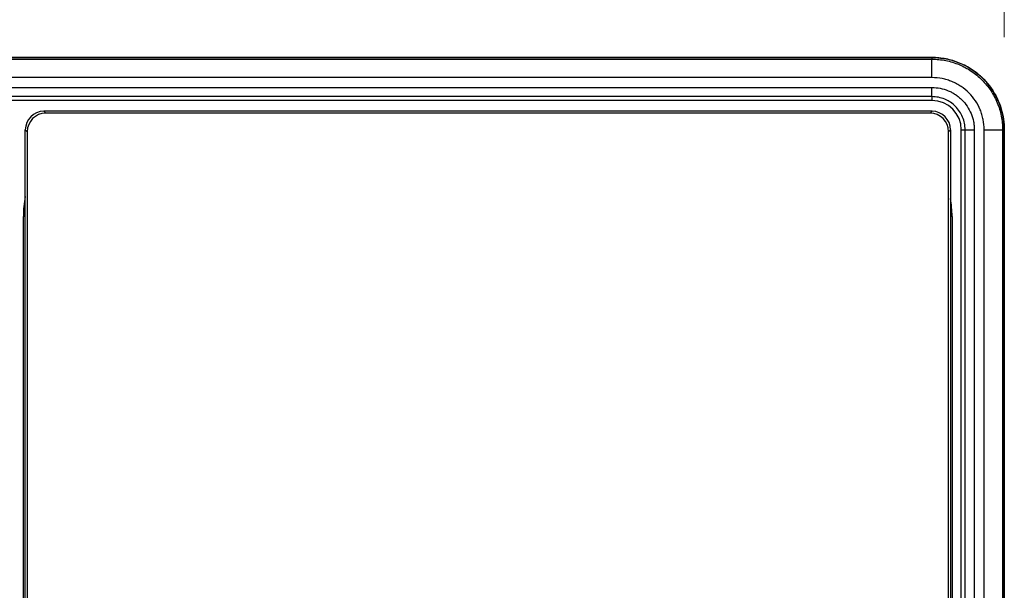
# Model space of a CAD drawing. Extents: x -1485 to 0, y 0 to 1050.
# Drawn here: x -1044 to -991, y 588 to 619 of the extents above; entities that cross this region are included whole.
import ezdxf

# ---------------------------------------------------------------- set-up
doc = ezdxf.new("R2010")
doc.units = 0
doc.header["$LTSCALE"] = 5
doc.layers.get('0').update_dxf_attribs({"linetype": 'CONTINUOUS'})
doc.layers.get('DEFPOINTS').update_dxf_attribs({"color": 161, "linetype": 'CONTINUOUS', "lineweight": 15})
doc.layers.add('4', color=4, linetype='CONTINUOUS', lineweight=15)
doc.styles.get("Standard").update_dxf_attribs({"font": 'txt.shx', "bigfont": 'extfont.shx'})
doc.dimstyles.new('FURUNO$0', dxfattribs={"dimtxt": 3, "dimasz": 2.5, "dimexe": 1, "dimexo": 1, "dimgap": 1.5, "dimtad": 3, "dimdec": 5, "dimdsep": 46, "dimtxsty": 'Standard', "dimblk": 'OPEN30', "dimblk1": 'OPEN30', "dimblk2": 'OPEN30', "dimcen": 0, "dimclrd": 256, "dimclre": 256, "dimclrt": 4, "dimadec": 4, "dimazin": 2, "dimtm": 1e-09, "dimtfac": 0.8, "dimtdec": 5, "dimtmove": 0, "dimatfit": 0, "dimldrblk": 'OPEN30', "dimfxl": 0, "dimtvp": 1, "dimtolj": 1, "dimlwd": -1, "dimlwe": -1, "dimarcsym": 0})

# ---------------------------------------------------------------- blocks, each defined once
blk = doc.blocks.new('_OPEN30')
at = {"color": 0}
for p, q in [((-1, 0.2679), (0, 0)), ((0, 0), (-1, -0.2679)), ((0, 0), (-1, 0))]:
    blk.add_line(p, q, dxfattribs=at)
blk = doc.blocks.new('*D11')
at = {"layer": '4', "transparency": 16777216}
for p, q in [((-1290.479, 618.068), (-1290.479, 655)), ((-990.661, 618.068), (-990.661, 655)), ((-1280.479, 650), (-1000.661, 650))]:
    blk.add_line(p, q, dxfattribs=at)
at = {"layer": 'DEFPOINTS', "color": 0, "transparency": 16777216}
for p in [(-990.661, 650), (-1290.479, 613.068), (-990.661, 613.068)]:
    blk.add_point(p, dxfattribs=at)
at = {"layer": '4', "transparency": 16777216, "xscale": 10, "yscale": 10, "zscale": 10, "rotation": 180}
blk.add_blockref('_OPEN30', (-1290.479, 650), dxfattribs=at)
at = {"layer": '4', "transparency": 16777216, "xscale": 10, "yscale": 10, "zscale": 10}
blk.add_blockref('_OPEN30', (-990.661, 650), dxfattribs=at)
at = {"layer": '4', "transparency": 16777216, "insert": (-1140.57, 663.75), "char_height": 12.5, "attachment_point": 5}
blk.add_mtext('\\A1;300', dxfattribs=at)

msp = doc.modelspace()

# ---------------------------------------------------------------- linework, layer by layer
for p, q in [((-1286.570236, 616.976725), (-994.570236, 616.976725)), ((-994.570236, 614.652954), (-1286.570236, 614.652954)), ((-994.568865, 614.067671), (-1042.571606, 614.067671)), ((-994.673681, 613.962855), (-1042.466791, 613.962855)), ((-1043.570236, 449.0663), (-1043.570236, 613.069041)), ((-993.570236, 613.069041), (-993.570236, 449.0663)), ((-992.984952, 449.067671), (-992.984952, 613.067671)), ((-990.661182, 613.067671), (-990.661182, 449.067671)), ((-1043.46542, 612.964225), (-1043.46542, 449.171116)), ((-993.675051, 449.171116), (-993.675051, 612.964225))]:
    msp.add_line(p, q)
at = {"color": 8}
for p, q in [((-994.570236, 616.972919), (-1286.570236, 616.972919)), ((-1286.570236, 616.885068), (-994.570236, 616.885068)), ((-994.570236, 616.972919), (-994.570236, 616.976725)), ((-994.570236, 616.972919), (-994.570236, 616.885068)), ((-994.570236, 615.888873), (-994.570236, 616.885068)), ((-994.570236, 615.888873), (-1286.570236, 615.888873)), ((-1286.570236, 615.355407), (-994.570236, 615.355407)), ((-994.570236, 614.858146), (-994.570236, 615.355407)), ((-994.570236, 614.858146), (-1286.570236, 614.858146)), ((-994.570236, 614.858146), (-994.570236, 614.652954)), ((-1042.571606, 614.067671), (-1042.466791, 613.962855)), ((-994.673681, 613.962855), (-994.568865, 614.067671)), ((-1043.46542, 612.964225), (-1043.570236, 613.069041)), ((-993.570236, 613.069041), (-993.675051, 612.964225)), ((-992.984952, 613.067671), (-992.779761, 613.067671)), ((-992.779761, 449.067671), (-992.779761, 613.067671)), ((-992.779761, 613.067671), (-992.2825, 613.067671)), ((-992.2825, 613.067671), (-992.2825, 449.067671)), ((-991.749033, 449.067671), (-991.749033, 613.067671)), ((-991.749033, 613.067671), (-990.752838, 613.067671)), ((-990.752838, 613.067671), (-990.664987, 613.067671)), ((-990.752838, 613.067671), (-990.752838, 449.067671)), ((-990.664987, 449.067671), (-990.664987, 613.067671)), ((-990.661182, 613.067671), (-990.664987, 613.067671)), ((-1043.676649, 453.752055), (-1043.676649, 608.383286)), ((-1043.570236, 608.383286), (-1043.676649, 608.383286)), ((-993.48475, 608.383286), (-993.570236, 608.383286)), ((-993.48475, 608.383286), (-993.48475, 453.752055))]:
    msp.add_line(p, q, dxfattribs=at)
msp.add_arc((-994.570236, 613.067671), 1.585284, 0, 90)
for centre, major_axis in [((-1042.568863, 613.066298), (0.709046, -0.709046)), ((-1042.464048, 612.961483), (0.709046, -0.709046)), ((-994.676424, 612.961483), (-0.709046, -0.709046)), ((-994.571608, 613.066298), (-0.709046, -0.709046))]:
    msp.add_ellipse(centre, major_axis=major_axis, ratio=0.997264689, start_param=2.357564018, end_param=3.925621289)
for centre, major_axis, start_param, end_param in [((-1038.146354, 608.322861), (-3.931815, 3.931815), 0.583445773, 0.779934955), ((-999.015045, 608.322861), (3.931815, 3.931815), 5.503250352, 5.679305616)]:
    msp.add_ellipse(centre, major_axis=major_axis, ratio=0.989132844, start_param=start_param, end_param=end_param, dxfattribs=at)
msp.add_open_spline([(-994.570236, 616.976725), (-994.158012, 616.976725), (-993.740654, 616.910192), (-992.955111, 616.651563), (-992.577351, 616.456064), (-991.909853, 615.961823), (-991.612033, 615.656646), (-991.134106, 614.977071), (-990.94761, 614.59447), (-990.717725, 613.832806), (-990.661182, 613.448225), (-990.661182, 613.067671)], degree=3, knots=[0, 0, 0, 0, 0.123667131, 0.123667131, 0.2481070084, 0.2481070084, 0.3728349161, 0.3728349161, 0.4973484078, 0.4973484078, 0.61151488, 0.61151488, 0.61151488, 0.61151488])
for points, knots in [([(-990.664987, 613.067671), (-990.664987, 613.313892), (-990.689045, 613.573084), (-990.740599, 613.832425), (-990.789104, 614.076431), (-990.861872, 614.320209), (-990.962185, 614.561973), (-991.010867, 614.679302), (-991.066021, 614.796188), (-991.126873, 614.910012), (-991.186937, 615.022362), (-991.252547, 615.13171), (-991.32351, 615.237864), (-991.393872, 615.34312), (-991.469495, 615.445236), (-991.550607, 615.544121), (-991.631376, 615.642589), (-991.717589, 615.737853), (-991.808356, 615.828647), (-991.899116, 615.919433), (-991.994426, 616.005746), (-992.092974, 616.086634), (-992.191922, 616.16785), (-992.294136, 616.243598), (-992.399697, 616.314165), (-992.506139, 616.385322), (-992.61598, 616.451207), (-992.728458, 616.511334), (-992.842388, 616.572238), (-992.95901, 616.627233), (-993.076198, 616.675831), (-993.317586, 616.775934), (-993.56148, 616.848813), (-993.805689, 616.897349), (-994.065085, 616.948903), (-994.324416, 616.972919), (-994.570236, 616.972919)], [0, 0, 0, 0, 0.13374665, 0.13374665, 0.13374665, 0.259584913, 0.259584913, 0.259584913, 0.320654337, 0.320654337, 0.320654337, 0.380933012, 0.380933012, 0.380933012, 0.440701305, 0.440701305, 0.440701305, 0.500217116, 0.500217116, 0.500217116, 0.559727659, 0.559727659, 0.559727659, 0.619479925, 0.619479925, 0.619479925, 0.67973113, 0.67973113, 0.67973113, 0.7407604, 0.7407604, 0.7407604, 0.866471468, 0.866471468, 0.866471468, 1, 1, 1, 1]), ([(-994.570236, 616.885068), (-994.318184, 616.885068), (-994.068495, 616.860347), (-993.822301, 616.811081), (-993.699205, 616.786447), (-993.576982, 616.755678), (-993.457405, 616.719264), (-993.337828, 616.682849), (-993.220897, 616.640788), (-993.106257, 616.59319), (-992.991617, 616.545592), (-992.879268, 616.492457), (-992.768977, 616.433379), (-992.658687, 616.374301), (-992.550454, 616.30928), (-992.446317, 616.239657), (-992.238045, 616.10041), (-992.046158, 615.942753), (-991.869963, 615.766013), (-991.693768, 615.589273), (-991.533264, 615.393448), (-991.394597, 615.186123), (-991.255929, 614.978797), (-991.139098, 614.759971), (-991.043412, 614.528506), (-990.99557, 614.412774), (-990.953013, 614.293882), (-990.916669, 614.174003), (-990.880324, 614.054124), (-990.850191, 613.933258), (-990.825982, 613.811369), (-990.777563, 613.567592), (-990.752838, 613.319722), (-990.752838, 613.067671)], [0, 0, 0, 0, 0.125, 0.125, 0.125, 0.1875, 0.1875, 0.1875, 0.25, 0.25, 0.25, 0.3125, 0.3125, 0.3125, 0.375, 0.375, 0.375, 0.5, 0.5, 0.5, 0.625, 0.625, 0.625, 0.75, 0.75, 0.75, 0.8125, 0.8125, 0.8125, 0.875, 0.875, 0.875, 1, 1, 1, 1]), ([(-991.749033, 613.067671), (-991.749033, 613.253946), (-991.767301, 613.437111), (-991.803088, 613.617293), (-991.820975, 613.707346), (-991.84322, 613.79671), (-991.870056, 613.885309), (-991.896914, 613.973981), (-991.92837, 614.061884), (-991.963719, 614.147309), (-992.034387, 614.318087), (-992.120876, 614.480126), (-992.223224, 614.63335), (-992.325572, 614.786573), (-992.444603, 614.931728), (-992.574554, 615.061926), (-992.704504, 615.192124), (-992.846468, 615.308854), (-993.000543, 615.411943), (-993.077574, 615.463483), (-993.157537, 615.511493), (-993.23901, 615.555108), (-993.320496, 615.59873), (-993.403493, 615.637957), (-993.488297, 615.67317), (-993.573052, 615.708363), (-993.659465, 615.739444), (-993.747808, 615.766347), (-993.8362, 615.793265), (-993.926523, 615.816001), (-994.017482, 615.834201), (-994.19943, 615.870608), (-994.383919, 615.888873), (-994.570236, 615.888873)], [0, 0, 0, 0, 0.125, 0.125, 0.125, 0.187474315, 0.187474315, 0.187474315, 0.25, 0.25, 0.25, 0.375, 0.375, 0.375, 0.5, 0.5, 0.5, 0.625, 0.625, 0.625, 0.687494872, 0.687494872, 0.687494872, 0.75, 0.75, 0.75, 0.812469002, 0.812469002, 0.812469002, 0.874972436, 0.874972436, 0.874972436, 1, 1, 1, 1]), ([(-994.570236, 615.355407), (-994.419183, 615.355407), (-994.268611, 615.340192), (-994.121426, 615.310716), (-993.974241, 615.28124), (-993.830443, 615.237505), (-993.692897, 615.180457), (-993.624124, 615.151933), (-993.556476, 615.119875), (-993.490406, 615.0845), (-993.457371, 615.066813), (-993.424742, 615.048275), (-993.392558, 615.028948), (-993.360373, 615.00962), (-993.328631, 614.989502), (-993.297399, 614.968601), (-993.234934, 614.926798), (-993.174942, 614.882213), (-993.117384, 614.834894), (-993.059826, 614.787575), (-993.004701, 614.73752), (-992.952024, 614.684726), (-992.846671, 614.579136), (-992.750154, 614.461439), (-992.667171, 614.337195), (-992.584187, 614.212952), (-992.513989, 614.081596), (-992.456714, 613.943106), (-992.39944, 613.804617), (-992.355505, 613.65944), (-992.326384, 613.513353), (-992.311824, 613.44031), (-992.300865, 613.366648), (-992.293534, 613.29237), (-992.286203, 613.218092), (-992.2825, 613.143197), (-992.2825, 613.067671)], [0, 0, 0, 0, 0.125, 0.125, 0.125, 0.25, 0.25, 0.25, 0.3125, 0.3125, 0.3125, 0.34375, 0.34375, 0.34375, 0.375, 0.375, 0.375, 0.4375, 0.4375, 0.4375, 0.5, 0.5, 0.5, 0.625, 0.625, 0.625, 0.75, 0.75, 0.75, 0.875, 0.875, 0.875, 0.9375, 0.9375, 0.9375, 1, 1, 1, 1]), ([(-992.779761, 613.067671), (-992.779761, 613.18589), (-992.791164, 613.301797), (-992.814067, 613.416488), (-992.836971, 613.531179), (-992.871374, 613.644655), (-992.916049, 613.752847), (-992.960723, 613.861039), (-993.01567, 613.963948), (-993.080765, 614.061289), (-993.14586, 614.15863), (-993.221104, 614.250404), (-993.303726, 614.333275), (-993.386348, 614.416146), (-993.47635, 614.490113), (-993.574054, 614.555428), (-993.622906, 614.588086), (-993.673684, 614.61858), (-993.725391, 614.64629), (-993.777098, 614.674), (-993.829735, 614.698925), (-993.883585, 614.721246), (-994.098985, 614.810531), (-994.333796, 614.858146), (-994.570236, 614.858146)], [0, 0, 0, 0, 0.125, 0.125, 0.125, 0.25, 0.25, 0.25, 0.375, 0.375, 0.375, 0.5, 0.5, 0.5, 0.625, 0.625, 0.625, 0.6875, 0.6875, 0.6875, 0.75, 0.75, 0.75, 1, 1, 1, 1])]:
    msp.add_open_spline(points, degree=3, knots=knots, dxfattribs=at)

# ---------------------------------------------------------------- dimensions: what is measured, and where the dimension line sits
at = {"layer": '4'}
dim = msp.add_linear_dim(base=(-990.661182, 650), p1=(-1290.47929, 613.067671), p2=(-990.661182, 613.067671), dimstyle='FURUNO$0', override={"dimscale": 5, "dimtxt": 2.5, "dimasz": 2, "dimdec": 0, "dimclrt": 256}, dxfattribs=at)
dim.commit()
dim.dimension.update_dxf_attribs({"geometry": '*D11', "text_midpoint": (-1140.570236, 663.75)})

doc.saveas('drawing.dxf')
